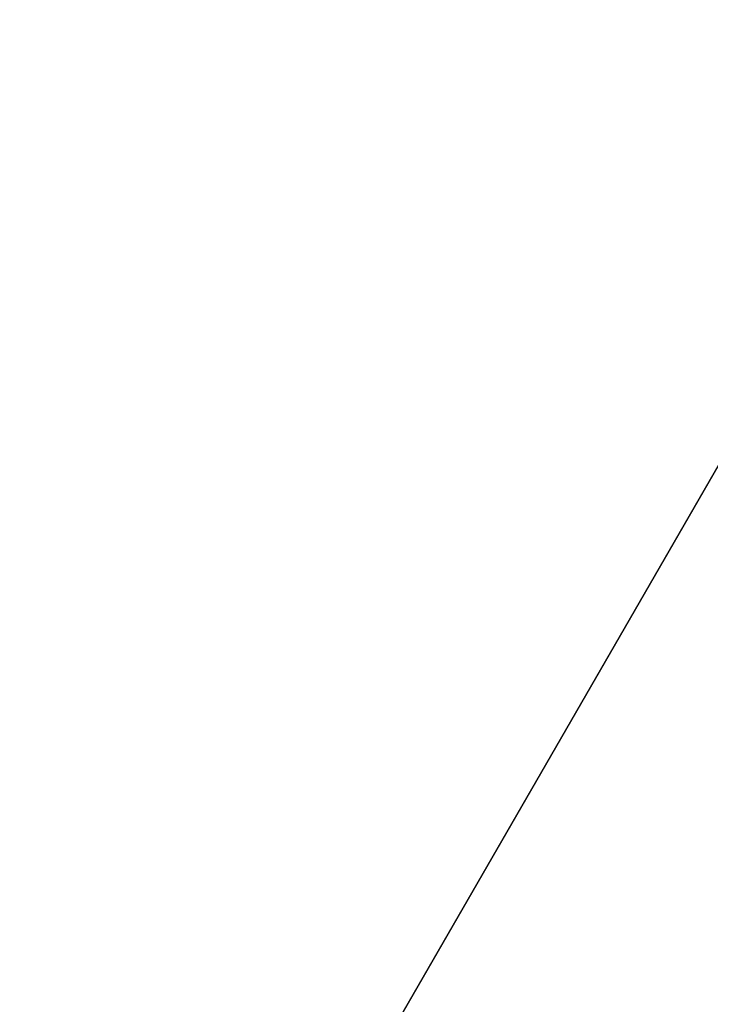
# Model space of a CAD drawing. Extents: x -3 to 375, y 0 to 272.
# Drawn here: x 155 to 163, y 153 to 165 of the extents above; entities that cross this region are included whole.
import ezdxf

# ---------------------------------------------------------------- set-up
doc = ezdxf.new("R2010")
doc.units = 0
doc.header["$LTSCALE"] = 30
doc.header["$MEASUREMENT"] = 0
for name, color, linetype in [('1', 4, 'CONTINUOUS'), ('AFUTL-3-EDPL', 9, 'CONTINUOUS'), ('AFUTL-3-TPLW', 45, 'CONTINUOUS')]:
    doc.layers.add(name, color=color, linetype=linetype)

# ---------------------------------------------------------------- blocks, each defined once
blk = doc.blocks.new('KITBLPLSP30L3NNNNMP-EDGE')
at = {"layer": 'AFUTL-3-EDPL'}
for points in [[(33.775, 19.5, 29), (33.775, 19.5, 27.875), (30.491, 14.684, 27.875), (30.491, 14.684, 29)], [(59.756, 4.5, 29), (59.756, 4.5, 27.875), (33.775, 19.5, 27.875), (33.775, 19.5, 29)]]:
    blk.add_3dface(points, dxfattribs=at)
at = {"layer": 'AFUTL-3-TPLW'}
for points, invisible_edges in [([(59.756, 4.5, 27.875), (33.775, 19.5, 27.875), (30.491, 14.684, 27.875), (57.227, -0.752, 27.875)], 4), ([(59.756, 4.5, 29), (33.775, 19.5, 29), (30.491, 14.684, 29), (57.227, -0.752, 29)], 4), ([(57.227, -0.752, 27.875), (30.491, 14.684, 27.875), (26.527, 10.411, 27.875), (55.509, -6.322, 27.875)], 5), ([(57.227, -0.752, 29), (30.491, 14.684, 29), (26.527, 10.411, 29), (55.509, -6.322, 29)], 5), ([(55.509, -6.322, 27.875), (26.527, 10.411, 27.875), (21.969, 6.777, 27.875), (54.64, -12.086, 27.875)], 5), ([(55.509, -6.322, 29), (26.527, 10.411, 29), (21.969, 6.777, 29), (54.64, -12.086, 29)], 5)]:
    blk.add_3dface(points, dxfattribs=dict(at, invisible_edges=invisible_edges))

msp = doc.modelspace()

# ---------------------------------------------------------------- block references
at = {"layer": '1'}
for p, rotation in [((147.064, 198.758), 269.9999999999996), ((171.064, 105.228), 89.99999999999999)]:
    msp.add_blockref('KITBLPLSP30L3NNNNMP-EDGE', p, dxfattribs=dict(at, rotation=rotation))

doc.saveas('drawing.dxf')
